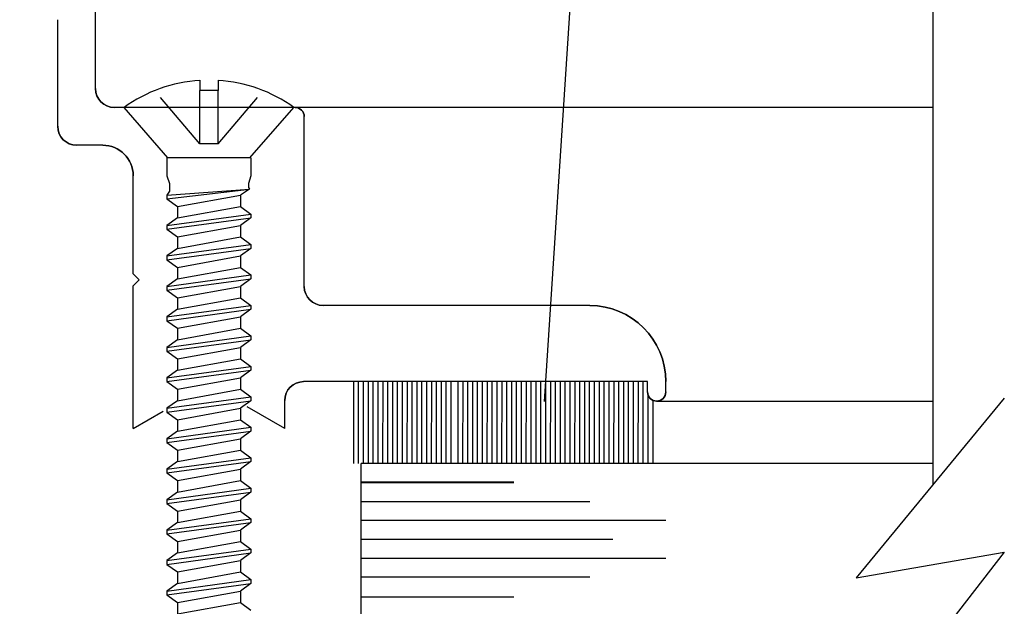
# Model space of a CAD drawing. Units: inches. Extents: x -57 to 71, y -14 to 24.
# Drawn here: x -55 to -53, y 14 to 15 of the extents above; entities that cross this region are included whole.
import ezdxf

# ---------------------------------------------------------------- set-up
doc = ezdxf.new("R2010")
doc.units = ezdxf.units.IN
doc.header["$MEASUREMENT"] = 0
doc.linetypes.add('DASHED', pattern=[0.2, 0.1, -0.1])
doc.layers.add('CK_LEVEL_1', color=7, linetype='Continuous')
doc.styles.get("Standard").update_dxf_attribs({"font": 'arial.ttf'})

# ---------------------------------------------------------------- blocks, each defined once
blk = doc.blocks.new('CKCOLL19186')
at = {"layer": 'CK_LEVEL_1', "color": 6, "linetype": 'Continuous'}
blk.add_line((19.4533, 14.8405), (19.3186, 14.8405), dxfattribs=at)
blk = doc.blocks.new('CKCOLL19185')
at = {"layer": 'CK_LEVEL_1', "color": 6, "linetype": 'Continuous'}
blk.add_line((19.4533, 14.8405), (19.5255, 14.9235), dxfattribs=at)
blk = doc.blocks.new('CKCOLL19184')
at = {"layer": 'CK_LEVEL_1', "color": 6, "linetype": 'Continuous'}
blk.add_line((19.3186, 14.8405), (19.2465, 14.9235), dxfattribs=at)
blk = doc.blocks.new('CKCOLL19183')
at = {"layer": 'CK_LEVEL_1', "color": 6, "linetype": 'Continuous'}
blk.add_line((19.5255, 14.9235), (19.2465, 14.9235), dxfattribs=at)
blk = doc.blocks.new('CKCOLL19182')
at = {"layer": 'CK_LEVEL_1', "color": 6, "linetype": 'Continuous'}
blk.add_line((19.401, 14.9513), (19.371, 14.9513), dxfattribs=at)
blk = doc.blocks.new('CKCOLL19181')
at = {"layer": 'CK_LEVEL_1', "color": 6, "linetype": 'Continuous'}
blk.add_line((19.371, 14.968), (19.371, 14.9513), dxfattribs=at)
blk = doc.blocks.new('CKCOLL19180')
at = {"layer": 'CK_LEVEL_1', "color": 6, "linetype": 'Continuous'}
blk.add_arc((19.386, 14.7297), 0.2387, 54.2426, 86.3975, dxfattribs=at)
blk = doc.blocks.new('CKCOLL19179')
at = {"layer": 'CK_LEVEL_1', "color": 6, "linetype": 'Continuous'}
blk.add_arc((19.386, 14.7297), 0.2387, 93.6025, 125.7574, dxfattribs=at)
blk = doc.blocks.new('CKCOLL19178')
at = {"layer": 'CK_LEVEL_1', "color": 6, "linetype": 'DASHED'}
blk.add_line((19.401, 14.8635), (19.371, 14.8635), dxfattribs=at)
blk = doc.blocks.new('CKCOLL19177')
at = {"layer": 'CK_LEVEL_1', "color": 6, "linetype": 'DASHED'}
blk.add_line((19.401, 14.8635), (19.401, 14.9513), dxfattribs=at)
blk = doc.blocks.new('CKCOLL19176')
at = {"layer": 'CK_LEVEL_1', "color": 6, "linetype": 'DASHED'}
blk.add_line((19.371, 14.8635), (19.371, 14.9513), dxfattribs=at)
blk = doc.blocks.new('CKCOLL19175')
at = {"layer": 'CK_LEVEL_1', "color": 6, "linetype": 'DASHED'}
blk.add_line((19.371, 14.8635), (19.297, 14.9513), dxfattribs=at)
blk = doc.blocks.new('CKCOLL19174')
at = {"layer": 'CK_LEVEL_1', "color": 6, "linetype": 'Continuous'}
blk.add_line((19.317, 14.8405), (19.317, 14.811), dxfattribs=at)
blk = doc.blocks.new('CKCOLL19173')
at = {"layer": 'CK_LEVEL_1', "color": 6, "linetype": 'Continuous'}
blk.add_line((19.455, 14.8405), (19.455, 14.811), dxfattribs=at)
blk = doc.blocks.new('CKCOLL19172')
at = {"layer": 'CK_LEVEL_1', "color": 6, "linetype": 'Continuous'}
blk.add_line((19.317, 14.811), (19.3212, 14.7985), dxfattribs=at)
blk = doc.blocks.new('CKCOLL19171')
at = {"layer": 'CK_LEVEL_1', "color": 6, "linetype": 'Continuous'}
blk.add_line((19.455, 14.811), (19.4507, 14.7985), dxfattribs=at)
blk = doc.blocks.new('CKCOLL19170')
at = {"layer": 'CK_LEVEL_1', "color": 6, "linetype": 'Continuous'}
blk.add_line((19.3212, 14.7985), (19.3212, 14.786), dxfattribs=at)
blk = doc.blocks.new('CKCOLL19169')
at = {"layer": 'CK_LEVEL_1', "color": 6, "linetype": 'Continuous'}
blk.add_line((19.3212, 14.786), (19.317, 14.7797), dxfattribs=at)
blk = doc.blocks.new('CKCOLL19168')
at = {"layer": 'CK_LEVEL_1', "color": 6, "linetype": 'Continuous'}
blk.add_line((19.317, 14.7797), (19.317, 14.7735), dxfattribs=at)
blk = doc.blocks.new('CKCOLL19167')
at = {"layer": 'CK_LEVEL_1', "color": 6, "linetype": 'Continuous'}
blk.add_line((19.317, 14.7735), (19.334, 14.761), dxfattribs=at)
blk = doc.blocks.new('CKCOLL19166')
at = {"layer": 'CK_LEVEL_1', "color": 6, "linetype": 'Continuous'}
blk.add_line((19.4507, 14.7985), (19.4507, 14.7922), dxfattribs=at)
blk = doc.blocks.new('CKCOLL19165')
at = {"layer": 'CK_LEVEL_1', "color": 6, "linetype": 'Continuous'}
blk.add_line((19.4507, 14.7922), (19.4528, 14.7891), dxfattribs=at)
blk = doc.blocks.new('CKCOLL19164')
at = {"layer": 'CK_LEVEL_1', "color": 6, "linetype": 'Continuous'}
blk.add_line((19.4528, 14.7891), (19.438, 14.7797), dxfattribs=at)
blk = doc.blocks.new('CKCOLL19163')
at = {"layer": 'CK_LEVEL_1', "color": 6, "linetype": 'Continuous'}
blk.add_line((19.438, 14.7797), (19.438, 14.761), dxfattribs=at)
blk = doc.blocks.new('CKCOLL19162')
at = {"layer": 'CK_LEVEL_1', "color": 6, "linetype": 'Continuous'}
blk.add_line((19.317, 14.7797), (19.4528, 14.7891), dxfattribs=at)
blk = doc.blocks.new('CKCOLL19161')
at = {"layer": 'CK_LEVEL_1', "color": 6, "linetype": 'Continuous'}
blk.add_line((19.317, 14.7735), (19.4528, 14.7891), dxfattribs=at)
blk = doc.blocks.new('CKCOLL19160')
at = {"layer": 'CK_LEVEL_1', "color": 6, "linetype": 'Continuous'}
blk.add_line((19.334, 14.761), (19.438, 14.7797), dxfattribs=at)
blk = doc.blocks.new('CKCOLL19159')
at = {"layer": 'CK_LEVEL_1', "color": 6, "linetype": 'Continuous'}
blk.add_line((19.334, 14.761), (19.334, 14.7422), dxfattribs=at)
blk = doc.blocks.new('CKCOLL19158')
at = {"layer": 'CK_LEVEL_1', "color": 6, "linetype": 'Continuous'}
blk.add_line((19.438, 14.761), (19.455, 14.7485), dxfattribs=at)
blk = doc.blocks.new('CKCOLL19157')
at = {"layer": 'CK_LEVEL_1', "color": 6, "linetype": 'Continuous'}
blk.add_line((19.334, 14.7422), (19.317, 14.7297), dxfattribs=at)
blk = doc.blocks.new('CKCOLL19156')
at = {"layer": 'CK_LEVEL_1', "color": 6, "linetype": 'Continuous'}
blk.add_line((19.455, 14.7422), (19.438, 14.7297), dxfattribs=at)
blk = doc.blocks.new('CKCOLL19155')
at = {"layer": 'CK_LEVEL_1', "color": 6, "linetype": 'Continuous'}
blk.add_line((19.317, 14.7235), (19.334, 14.711), dxfattribs=at)
blk = doc.blocks.new('CKCOLL19154')
at = {"layer": 'CK_LEVEL_1', "color": 6, "linetype": 'Continuous'}
blk.add_line((19.317, 14.7297), (19.317, 14.7235), dxfattribs=at)
blk = doc.blocks.new('CKCOLL19153')
at = {"layer": 'CK_LEVEL_1', "color": 6, "linetype": 'Continuous'}
blk.add_line((19.455, 14.7485), (19.455, 14.7422), dxfattribs=at)
blk = doc.blocks.new('CKCOLL19152')
at = {"layer": 'CK_LEVEL_1', "color": 6, "linetype": 'Continuous'}
blk.add_line((19.438, 14.7297), (19.438, 14.711), dxfattribs=at)
blk = doc.blocks.new('CKCOLL19151')
at = {"layer": 'CK_LEVEL_1', "color": 6, "linetype": 'Continuous'}
blk.add_line((19.334, 14.7422), (19.438, 14.761), dxfattribs=at)
blk = doc.blocks.new('CKCOLL19150')
at = {"layer": 'CK_LEVEL_1', "color": 6, "linetype": 'Continuous'}
blk.add_line((19.317, 14.7297), (19.455, 14.7485), dxfattribs=at)
blk = doc.blocks.new('CKCOLL19149')
at = {"layer": 'CK_LEVEL_1', "color": 6, "linetype": 'Continuous'}
blk.add_line((19.317, 14.7235), (19.455, 14.7422), dxfattribs=at)
blk = doc.blocks.new('CKCOLL19148')
at = {"layer": 'CK_LEVEL_1', "color": 6, "linetype": 'Continuous'}
blk.add_line((19.334, 14.711), (19.438, 14.7297), dxfattribs=at)
blk = doc.blocks.new('CKCOLL19147')
at = {"layer": 'CK_LEVEL_1', "color": 6, "linetype": 'Continuous'}
blk.add_line((19.334, 14.711), (19.334, 14.6922), dxfattribs=at)
blk = doc.blocks.new('CKCOLL19146')
at = {"layer": 'CK_LEVEL_1', "color": 6, "linetype": 'Continuous'}
blk.add_line((19.438, 14.711), (19.455, 14.6985), dxfattribs=at)
blk = doc.blocks.new('CKCOLL19145')
at = {"layer": 'CK_LEVEL_1', "color": 6, "linetype": 'Continuous'}
blk.add_line((19.334, 14.6922), (19.317, 14.6797), dxfattribs=at)
blk = doc.blocks.new('CKCOLL19144')
at = {"layer": 'CK_LEVEL_1', "color": 6, "linetype": 'Continuous'}
blk.add_line((19.455, 14.6922), (19.438, 14.6797), dxfattribs=at)
blk = doc.blocks.new('CKCOLL19143')
at = {"layer": 'CK_LEVEL_1', "color": 6, "linetype": 'Continuous'}
blk.add_line((19.317, 14.6735), (19.334, 14.661), dxfattribs=at)
blk = doc.blocks.new('CKCOLL19142')
at = {"layer": 'CK_LEVEL_1', "color": 6, "linetype": 'Continuous'}
blk.add_line((19.317, 14.6797), (19.317, 14.6735), dxfattribs=at)
blk = doc.blocks.new('CKCOLL19141')
at = {"layer": 'CK_LEVEL_1', "color": 6, "linetype": 'Continuous'}
blk.add_line((19.455, 14.6985), (19.455, 14.6922), dxfattribs=at)
blk = doc.blocks.new('CKCOLL19140')
at = {"layer": 'CK_LEVEL_1', "color": 6, "linetype": 'Continuous'}
blk.add_line((19.438, 14.6797), (19.438, 14.661), dxfattribs=at)
blk = doc.blocks.new('CKCOLL19139')
at = {"layer": 'CK_LEVEL_1', "color": 6, "linetype": 'Continuous'}
blk.add_line((19.334, 14.6922), (19.438, 14.711), dxfattribs=at)
blk = doc.blocks.new('CKCOLL19138')
at = {"layer": 'CK_LEVEL_1', "color": 6, "linetype": 'Continuous'}
blk.add_line((19.317, 14.6797), (19.455, 14.6985), dxfattribs=at)
blk = doc.blocks.new('CKCOLL19137')
at = {"layer": 'CK_LEVEL_1', "color": 6, "linetype": 'Continuous'}
blk.add_line((19.317, 14.6735), (19.455, 14.6922), dxfattribs=at)
blk = doc.blocks.new('CKCOLL19136')
at = {"layer": 'CK_LEVEL_1', "color": 6, "linetype": 'Continuous'}
blk.add_line((19.334, 14.661), (19.438, 14.6797), dxfattribs=at)
blk = doc.blocks.new('CKCOLL19135')
at = {"layer": 'CK_LEVEL_1', "color": 6, "linetype": 'Continuous'}
blk.add_line((19.334, 14.661), (19.334, 14.6422), dxfattribs=at)
blk = doc.blocks.new('CKCOLL19134')
at = {"layer": 'CK_LEVEL_1', "color": 6, "linetype": 'Continuous'}
blk.add_line((19.438, 14.661), (19.455, 14.6485), dxfattribs=at)
blk = doc.blocks.new('CKCOLL19133')
at = {"layer": 'CK_LEVEL_1', "color": 6, "linetype": 'Continuous'}
blk.add_line((19.334, 14.6422), (19.317, 14.6297), dxfattribs=at)
blk = doc.blocks.new('CKCOLL19132')
at = {"layer": 'CK_LEVEL_1', "color": 6, "linetype": 'Continuous'}
blk.add_line((19.455, 14.6422), (19.438, 14.6297), dxfattribs=at)
blk = doc.blocks.new('CKCOLL19131')
at = {"layer": 'CK_LEVEL_1', "color": 6, "linetype": 'Continuous'}
blk.add_line((19.317, 14.6235), (19.334, 14.611), dxfattribs=at)
blk = doc.blocks.new('CKCOLL19130')
at = {"layer": 'CK_LEVEL_1', "color": 6, "linetype": 'Continuous'}
blk.add_line((19.317, 14.6297), (19.317, 14.6235), dxfattribs=at)
blk = doc.blocks.new('CKCOLL19129')
at = {"layer": 'CK_LEVEL_1', "color": 6, "linetype": 'Continuous'}
blk.add_line((19.455, 14.6485), (19.455, 14.6422), dxfattribs=at)
blk = doc.blocks.new('CKCOLL19128')
at = {"layer": 'CK_LEVEL_1', "color": 6, "linetype": 'Continuous'}
blk.add_line((19.438, 14.6297), (19.438, 14.611), dxfattribs=at)
blk = doc.blocks.new('CKCOLL19127')
at = {"layer": 'CK_LEVEL_1', "color": 6, "linetype": 'Continuous'}
blk.add_line((19.334, 14.6422), (19.438, 14.661), dxfattribs=at)
blk = doc.blocks.new('CKCOLL19126')
at = {"layer": 'CK_LEVEL_1', "color": 6, "linetype": 'Continuous'}
blk.add_line((19.317, 14.6297), (19.455, 14.6485), dxfattribs=at)
blk = doc.blocks.new('CKCOLL19125')
at = {"layer": 'CK_LEVEL_1', "color": 6, "linetype": 'Continuous'}
blk.add_line((19.317, 14.6235), (19.455, 14.6422), dxfattribs=at)
blk = doc.blocks.new('CKCOLL19124')
at = {"layer": 'CK_LEVEL_1', "color": 6, "linetype": 'Continuous'}
blk.add_line((19.334, 14.611), (19.438, 14.6297), dxfattribs=at)
blk = doc.blocks.new('CKCOLL19123')
at = {"layer": 'CK_LEVEL_1', "color": 6, "linetype": 'Continuous'}
blk.add_line((19.334, 14.611), (19.334, 14.5922), dxfattribs=at)
blk = doc.blocks.new('CKCOLL19122')
at = {"layer": 'CK_LEVEL_1', "color": 6, "linetype": 'Continuous'}
blk.add_line((19.438, 14.611), (19.455, 14.5985), dxfattribs=at)
blk = doc.blocks.new('CKCOLL19121')
at = {"layer": 'CK_LEVEL_1', "color": 6, "linetype": 'Continuous'}
blk.add_line((19.334, 14.5922), (19.317, 14.5797), dxfattribs=at)
blk = doc.blocks.new('CKCOLL19120')
at = {"layer": 'CK_LEVEL_1', "color": 6, "linetype": 'Continuous'}
blk.add_line((19.455, 14.5922), (19.438, 14.5797), dxfattribs=at)
blk = doc.blocks.new('CKCOLL19119')
at = {"layer": 'CK_LEVEL_1', "color": 6, "linetype": 'Continuous'}
blk.add_line((19.317, 14.5735), (19.334, 14.561), dxfattribs=at)
blk = doc.blocks.new('CKCOLL19118')
at = {"layer": 'CK_LEVEL_1', "color": 6, "linetype": 'Continuous'}
blk.add_line((19.317, 14.5797), (19.317, 14.5735), dxfattribs=at)
blk = doc.blocks.new('CKCOLL19117')
at = {"layer": 'CK_LEVEL_1', "color": 6, "linetype": 'Continuous'}
blk.add_line((19.455, 14.5985), (19.455, 14.5922), dxfattribs=at)
blk = doc.blocks.new('CKCOLL19116')
at = {"layer": 'CK_LEVEL_1', "color": 6, "linetype": 'Continuous'}
blk.add_line((19.438, 14.5797), (19.438, 14.561), dxfattribs=at)
blk = doc.blocks.new('CKCOLL19115')
at = {"layer": 'CK_LEVEL_1', "color": 6, "linetype": 'Continuous'}
blk.add_line((19.334, 14.5922), (19.438, 14.611), dxfattribs=at)
blk = doc.blocks.new('CKCOLL19114')
at = {"layer": 'CK_LEVEL_1', "color": 6, "linetype": 'Continuous'}
blk.add_line((19.317, 14.5797), (19.455, 14.5985), dxfattribs=at)
blk = doc.blocks.new('CKCOLL19113')
at = {"layer": 'CK_LEVEL_1', "color": 6, "linetype": 'Continuous'}
blk.add_line((19.317, 14.5735), (19.455, 14.5922), dxfattribs=at)
blk = doc.blocks.new('CKCOLL19112')
at = {"layer": 'CK_LEVEL_1', "color": 6, "linetype": 'Continuous'}
blk.add_line((19.334, 14.561), (19.438, 14.5797), dxfattribs=at)
blk = doc.blocks.new('CKCOLL19111')
at = {"layer": 'CK_LEVEL_1', "color": 6, "linetype": 'Continuous'}
blk.add_line((19.334, 14.561), (19.334, 14.5422), dxfattribs=at)
blk = doc.blocks.new('CKCOLL19110')
at = {"layer": 'CK_LEVEL_1', "color": 6, "linetype": 'Continuous'}
blk.add_line((19.438, 14.561), (19.455, 14.5485), dxfattribs=at)
blk = doc.blocks.new('CKCOLL19109')
at = {"layer": 'CK_LEVEL_1', "color": 6, "linetype": 'Continuous'}
blk.add_line((19.334, 14.5422), (19.317, 14.5297), dxfattribs=at)
blk = doc.blocks.new('CKCOLL19108')
at = {"layer": 'CK_LEVEL_1', "color": 6, "linetype": 'Continuous'}
blk.add_line((19.455, 14.5422), (19.438, 14.5297), dxfattribs=at)
blk = doc.blocks.new('CKCOLL19107')
at = {"layer": 'CK_LEVEL_1', "color": 6, "linetype": 'Continuous'}
blk.add_line((19.317, 14.5235), (19.334, 14.511), dxfattribs=at)
blk = doc.blocks.new('CKCOLL19106')
at = {"layer": 'CK_LEVEL_1', "color": 6, "linetype": 'Continuous'}
blk.add_line((19.317, 14.5297), (19.317, 14.5235), dxfattribs=at)
blk = doc.blocks.new('CKCOLL19105')
at = {"layer": 'CK_LEVEL_1', "color": 6, "linetype": 'Continuous'}
blk.add_line((19.455, 14.5485), (19.455, 14.5422), dxfattribs=at)
blk = doc.blocks.new('CKCOLL19104')
at = {"layer": 'CK_LEVEL_1', "color": 6, "linetype": 'Continuous'}
blk.add_line((19.438, 14.5297), (19.438, 14.511), dxfattribs=at)
blk = doc.blocks.new('CKCOLL19103')
at = {"layer": 'CK_LEVEL_1', "color": 6, "linetype": 'Continuous'}
blk.add_line((19.334, 14.5422), (19.438, 14.561), dxfattribs=at)
blk = doc.blocks.new('CKCOLL19102')
at = {"layer": 'CK_LEVEL_1', "color": 6, "linetype": 'Continuous'}
blk.add_line((19.317, 14.5297), (19.455, 14.5485), dxfattribs=at)
blk = doc.blocks.new('CKCOLL19101')
at = {"layer": 'CK_LEVEL_1', "color": 6, "linetype": 'Continuous'}
blk.add_line((19.317, 14.5235), (19.455, 14.5422), dxfattribs=at)
blk = doc.blocks.new('CKCOLL19100')
at = {"layer": 'CK_LEVEL_1', "color": 6, "linetype": 'Continuous'}
blk.add_line((19.334, 14.511), (19.438, 14.5297), dxfattribs=at)
blk = doc.blocks.new('CKCOLL19099')
at = {"layer": 'CK_LEVEL_1', "color": 6, "linetype": 'Continuous'}
blk.add_line((19.334, 14.511), (19.334, 14.4922), dxfattribs=at)
blk = doc.blocks.new('CKCOLL19098')
at = {"layer": 'CK_LEVEL_1', "color": 6, "linetype": 'Continuous'}
blk.add_line((19.438, 14.511), (19.455, 14.4985), dxfattribs=at)
blk = doc.blocks.new('CKCOLL19097')
at = {"layer": 'CK_LEVEL_1', "color": 6, "linetype": 'Continuous'}
blk.add_line((19.334, 14.4922), (19.317, 14.4797), dxfattribs=at)
blk = doc.blocks.new('CKCOLL19096')
at = {"layer": 'CK_LEVEL_1', "color": 6, "linetype": 'Continuous'}
blk.add_line((19.455, 14.4922), (19.438, 14.4797), dxfattribs=at)
blk = doc.blocks.new('CKCOLL19095')
at = {"layer": 'CK_LEVEL_1', "color": 6, "linetype": 'Continuous'}
blk.add_line((19.317, 14.4735), (19.334, 14.461), dxfattribs=at)
blk = doc.blocks.new('CKCOLL19094')
at = {"layer": 'CK_LEVEL_1', "color": 6, "linetype": 'Continuous'}
blk.add_line((19.317, 14.4797), (19.317, 14.4735), dxfattribs=at)
blk = doc.blocks.new('CKCOLL19093')
at = {"layer": 'CK_LEVEL_1', "color": 6, "linetype": 'Continuous'}
blk.add_line((19.455, 14.4985), (19.455, 14.4922), dxfattribs=at)
blk = doc.blocks.new('CKCOLL19092')
at = {"layer": 'CK_LEVEL_1', "color": 6, "linetype": 'Continuous'}
blk.add_line((19.438, 14.4797), (19.438, 14.461), dxfattribs=at)
blk = doc.blocks.new('CKCOLL19091')
at = {"layer": 'CK_LEVEL_1', "color": 6, "linetype": 'Continuous'}
blk.add_line((19.334, 14.4922), (19.438, 14.511), dxfattribs=at)
blk = doc.blocks.new('CKCOLL19090')
at = {"layer": 'CK_LEVEL_1', "color": 6, "linetype": 'Continuous'}
blk.add_line((19.317, 14.4797), (19.455, 14.4985), dxfattribs=at)
blk = doc.blocks.new('CKCOLL19089')
at = {"layer": 'CK_LEVEL_1', "color": 6, "linetype": 'Continuous'}
blk.add_line((19.317, 14.4735), (19.455, 14.4922), dxfattribs=at)
blk = doc.blocks.new('CKCOLL19088')
at = {"layer": 'CK_LEVEL_1', "color": 6, "linetype": 'Continuous'}
blk.add_line((19.334, 14.461), (19.438, 14.4797), dxfattribs=at)
blk = doc.blocks.new('CKCOLL19087')
at = {"layer": 'CK_LEVEL_1', "color": 6, "linetype": 'Continuous'}
blk.add_line((19.334, 14.461), (19.334, 14.4422), dxfattribs=at)
blk = doc.blocks.new('CKCOLL19086')
at = {"layer": 'CK_LEVEL_1', "color": 6, "linetype": 'Continuous'}
blk.add_line((19.438, 14.461), (19.455, 14.4485), dxfattribs=at)
blk = doc.blocks.new('CKCOLL19085')
at = {"layer": 'CK_LEVEL_1', "color": 6, "linetype": 'Continuous'}
blk.add_line((19.334, 14.4422), (19.317, 14.4297), dxfattribs=at)
blk = doc.blocks.new('CKCOLL19084')
at = {"layer": 'CK_LEVEL_1', "color": 6, "linetype": 'Continuous'}
blk.add_line((19.455, 14.4422), (19.438, 14.4297), dxfattribs=at)
blk = doc.blocks.new('CKCOLL19083')
at = {"layer": 'CK_LEVEL_1', "color": 6, "linetype": 'Continuous'}
blk.add_line((19.317, 14.4235), (19.334, 14.411), dxfattribs=at)
blk = doc.blocks.new('CKCOLL19082')
at = {"layer": 'CK_LEVEL_1', "color": 6, "linetype": 'Continuous'}
blk.add_line((19.317, 14.4297), (19.317, 14.4235), dxfattribs=at)
blk = doc.blocks.new('CKCOLL19081')
at = {"layer": 'CK_LEVEL_1', "color": 6, "linetype": 'Continuous'}
blk.add_line((19.455, 14.4485), (19.455, 14.4422), dxfattribs=at)
blk = doc.blocks.new('CKCOLL19080')
at = {"layer": 'CK_LEVEL_1', "color": 6, "linetype": 'Continuous'}
blk.add_line((19.438, 14.4297), (19.438, 14.411), dxfattribs=at)
blk = doc.blocks.new('CKCOLL19079')
at = {"layer": 'CK_LEVEL_1', "color": 6, "linetype": 'Continuous'}
blk.add_line((19.334, 14.4422), (19.438, 14.461), dxfattribs=at)
blk = doc.blocks.new('CKCOLL19078')
at = {"layer": 'CK_LEVEL_1', "color": 6, "linetype": 'Continuous'}
blk.add_line((19.317, 14.4297), (19.455, 14.4485), dxfattribs=at)
blk = doc.blocks.new('CKCOLL19077')
at = {"layer": 'CK_LEVEL_1', "color": 6, "linetype": 'Continuous'}
blk.add_line((19.317, 14.4235), (19.455, 14.4422), dxfattribs=at)
blk = doc.blocks.new('CKCOLL19076')
at = {"layer": 'CK_LEVEL_1', "color": 6, "linetype": 'Continuous'}
blk.add_line((19.334, 14.411), (19.438, 14.4297), dxfattribs=at)
blk = doc.blocks.new('CKCOLL19075')
at = {"layer": 'CK_LEVEL_1', "color": 6, "linetype": 'Continuous'}
blk.add_line((19.334, 14.411), (19.334, 14.3922), dxfattribs=at)
blk = doc.blocks.new('CKCOLL19074')
at = {"layer": 'CK_LEVEL_1', "color": 6, "linetype": 'Continuous'}
blk.add_line((19.438, 14.411), (19.455, 14.3985), dxfattribs=at)
blk = doc.blocks.new('CKCOLL19073')
at = {"layer": 'CK_LEVEL_1', "color": 6, "linetype": 'Continuous'}
blk.add_line((19.334, 14.3922), (19.317, 14.3797), dxfattribs=at)
blk = doc.blocks.new('CKCOLL19072')
at = {"layer": 'CK_LEVEL_1', "color": 6, "linetype": 'Continuous'}
blk.add_line((19.455, 14.3922), (19.438, 14.3797), dxfattribs=at)
blk = doc.blocks.new('CKCOLL19071')
at = {"layer": 'CK_LEVEL_1', "color": 6, "linetype": 'Continuous'}
blk.add_line((19.317, 14.3735), (19.334, 14.361), dxfattribs=at)
blk = doc.blocks.new('CKCOLL19070')
at = {"layer": 'CK_LEVEL_1', "color": 6, "linetype": 'Continuous'}
blk.add_line((19.317, 14.3797), (19.317, 14.3735), dxfattribs=at)
blk = doc.blocks.new('CKCOLL19069')
at = {"layer": 'CK_LEVEL_1', "color": 6, "linetype": 'Continuous'}
blk.add_line((19.455, 14.3985), (19.455, 14.3922), dxfattribs=at)
blk = doc.blocks.new('CKCOLL19068')
at = {"layer": 'CK_LEVEL_1', "color": 6, "linetype": 'Continuous'}
blk.add_line((19.438, 14.3797), (19.438, 14.361), dxfattribs=at)
blk = doc.blocks.new('CKCOLL19067')
at = {"layer": 'CK_LEVEL_1', "color": 6, "linetype": 'Continuous'}
blk.add_line((19.334, 14.3922), (19.438, 14.411), dxfattribs=at)
blk = doc.blocks.new('CKCOLL19066')
at = {"layer": 'CK_LEVEL_1', "color": 6, "linetype": 'Continuous'}
blk.add_line((19.317, 14.3797), (19.455, 14.3985), dxfattribs=at)
blk = doc.blocks.new('CKCOLL19065')
at = {"layer": 'CK_LEVEL_1', "color": 6, "linetype": 'Continuous'}
blk.add_line((19.317, 14.3735), (19.455, 14.3922), dxfattribs=at)
blk = doc.blocks.new('CKCOLL19064')
at = {"layer": 'CK_LEVEL_1', "color": 6, "linetype": 'Continuous'}
blk.add_line((19.334, 14.361), (19.438, 14.3797), dxfattribs=at)
blk = doc.blocks.new('CKCOLL19063')
at = {"layer": 'CK_LEVEL_1', "color": 6, "linetype": 'Continuous'}
blk.add_line((19.334, 14.361), (19.334, 14.3422), dxfattribs=at)
blk = doc.blocks.new('CKCOLL19062')
at = {"layer": 'CK_LEVEL_1', "color": 6, "linetype": 'Continuous'}
blk.add_line((19.438, 14.361), (19.455, 14.3485), dxfattribs=at)
blk = doc.blocks.new('CKCOLL19061')
at = {"layer": 'CK_LEVEL_1', "color": 6, "linetype": 'Continuous'}
blk.add_line((19.334, 14.3422), (19.317, 14.3297), dxfattribs=at)
blk = doc.blocks.new('CKCOLL19060')
at = {"layer": 'CK_LEVEL_1', "color": 6, "linetype": 'Continuous'}
blk.add_line((19.455, 14.3422), (19.438, 14.3297), dxfattribs=at)
blk = doc.blocks.new('CKCOLL19059')
at = {"layer": 'CK_LEVEL_1', "color": 6, "linetype": 'Continuous'}
blk.add_line((19.317, 14.3235), (19.334, 14.311), dxfattribs=at)
blk = doc.blocks.new('CKCOLL19058')
at = {"layer": 'CK_LEVEL_1', "color": 6, "linetype": 'Continuous'}
blk.add_line((19.317, 14.3297), (19.317, 14.3235), dxfattribs=at)
blk = doc.blocks.new('CKCOLL19057')
at = {"layer": 'CK_LEVEL_1', "color": 6, "linetype": 'Continuous'}
blk.add_line((19.455, 14.3485), (19.455, 14.3422), dxfattribs=at)
blk = doc.blocks.new('CKCOLL19056')
at = {"layer": 'CK_LEVEL_1', "color": 6, "linetype": 'Continuous'}
blk.add_line((19.438, 14.3297), (19.438, 14.311), dxfattribs=at)
blk = doc.blocks.new('CKCOLL19055')
at = {"layer": 'CK_LEVEL_1', "color": 6, "linetype": 'Continuous'}
blk.add_line((19.334, 14.3422), (19.438, 14.361), dxfattribs=at)
blk = doc.blocks.new('CKCOLL19054')
at = {"layer": 'CK_LEVEL_1', "color": 6, "linetype": 'Continuous'}
blk.add_line((19.317, 14.3297), (19.455, 14.3485), dxfattribs=at)
blk = doc.blocks.new('CKCOLL19053')
at = {"layer": 'CK_LEVEL_1', "color": 6, "linetype": 'Continuous'}
blk.add_line((19.317, 14.3235), (19.455, 14.3422), dxfattribs=at)
blk = doc.blocks.new('CKCOLL19052')
at = {"layer": 'CK_LEVEL_1', "color": 6, "linetype": 'Continuous'}
blk.add_line((19.334, 14.311), (19.438, 14.3297), dxfattribs=at)
blk = doc.blocks.new('CKCOLL19051')
at = {"layer": 'CK_LEVEL_1', "color": 6, "linetype": 'Continuous'}
blk.add_line((19.334, 14.311), (19.334, 14.2922), dxfattribs=at)
blk = doc.blocks.new('CKCOLL19050')
at = {"layer": 'CK_LEVEL_1', "color": 6, "linetype": 'Continuous'}
blk.add_line((19.438, 14.311), (19.455, 14.2985), dxfattribs=at)
blk = doc.blocks.new('CKCOLL19049')
at = {"layer": 'CK_LEVEL_1', "color": 6, "linetype": 'Continuous'}
blk.add_line((19.334, 14.2922), (19.317, 14.2797), dxfattribs=at)
blk = doc.blocks.new('CKCOLL19048')
at = {"layer": 'CK_LEVEL_1', "color": 6, "linetype": 'Continuous'}
blk.add_line((19.455, 14.2922), (19.438, 14.2797), dxfattribs=at)
blk = doc.blocks.new('CKCOLL19047')
at = {"layer": 'CK_LEVEL_1', "color": 6, "linetype": 'Continuous'}
blk.add_line((19.317, 14.2735), (19.334, 14.261), dxfattribs=at)
blk = doc.blocks.new('CKCOLL19046')
at = {"layer": 'CK_LEVEL_1', "color": 6, "linetype": 'Continuous'}
blk.add_line((19.317, 14.2797), (19.317, 14.2735), dxfattribs=at)
blk = doc.blocks.new('CKCOLL19045')
at = {"layer": 'CK_LEVEL_1', "color": 6, "linetype": 'Continuous'}
blk.add_line((19.455, 14.2985), (19.455, 14.2922), dxfattribs=at)
blk = doc.blocks.new('CKCOLL19044')
at = {"layer": 'CK_LEVEL_1', "color": 6, "linetype": 'Continuous'}
blk.add_line((19.438, 14.2797), (19.438, 14.261), dxfattribs=at)
blk = doc.blocks.new('CKCOLL19043')
at = {"layer": 'CK_LEVEL_1', "color": 6, "linetype": 'Continuous'}
blk.add_line((19.334, 14.2922), (19.438, 14.311), dxfattribs=at)
blk = doc.blocks.new('CKCOLL19042')
at = {"layer": 'CK_LEVEL_1', "color": 6, "linetype": 'Continuous'}
blk.add_line((19.317, 14.2797), (19.455, 14.2985), dxfattribs=at)
blk = doc.blocks.new('CKCOLL19041')
at = {"layer": 'CK_LEVEL_1', "color": 6, "linetype": 'Continuous'}
blk.add_line((19.317, 14.2735), (19.455, 14.2922), dxfattribs=at)
blk = doc.blocks.new('CKCOLL19040')
at = {"layer": 'CK_LEVEL_1', "color": 6, "linetype": 'Continuous'}
blk.add_line((19.334, 14.261), (19.438, 14.2797), dxfattribs=at)
blk = doc.blocks.new('CKCOLL19039')
at = {"layer": 'CK_LEVEL_1', "color": 6, "linetype": 'Continuous'}
blk.add_line((19.334, 14.261), (19.334, 14.2422), dxfattribs=at)
blk = doc.blocks.new('CKCOLL19038')
at = {"layer": 'CK_LEVEL_1', "color": 6, "linetype": 'Continuous'}
blk.add_line((19.438, 14.261), (19.455, 14.2485), dxfattribs=at)
blk = doc.blocks.new('CKCOLL19037')
at = {"layer": 'CK_LEVEL_1', "color": 6, "linetype": 'Continuous'}
blk.add_line((19.334, 14.2422), (19.317, 14.2297), dxfattribs=at)
blk = doc.blocks.new('CKCOLL19036')
at = {"layer": 'CK_LEVEL_1', "color": 6, "linetype": 'Continuous'}
blk.add_line((19.455, 14.2422), (19.438, 14.2297), dxfattribs=at)
blk = doc.blocks.new('CKCOLL19035')
at = {"layer": 'CK_LEVEL_1', "color": 6, "linetype": 'Continuous'}
blk.add_line((19.317, 14.2235), (19.334, 14.211), dxfattribs=at)
blk = doc.blocks.new('CKCOLL19034')
at = {"layer": 'CK_LEVEL_1', "color": 6, "linetype": 'Continuous'}
blk.add_line((19.317, 14.2297), (19.317, 14.2235), dxfattribs=at)
blk = doc.blocks.new('CKCOLL19033')
at = {"layer": 'CK_LEVEL_1', "color": 6, "linetype": 'Continuous'}
blk.add_line((19.455, 14.2485), (19.455, 14.2422), dxfattribs=at)
blk = doc.blocks.new('CKCOLL19032')
at = {"layer": 'CK_LEVEL_1', "color": 6, "linetype": 'Continuous'}
blk.add_line((19.438, 14.2297), (19.438, 14.211), dxfattribs=at)
blk = doc.blocks.new('CKCOLL19031')
at = {"layer": 'CK_LEVEL_1', "color": 6, "linetype": 'Continuous'}
blk.add_line((19.334, 14.2422), (19.438, 14.261), dxfattribs=at)
blk = doc.blocks.new('CKCOLL19030')
at = {"layer": 'CK_LEVEL_1', "color": 6, "linetype": 'Continuous'}
blk.add_line((19.317, 14.2297), (19.455, 14.2485), dxfattribs=at)
blk = doc.blocks.new('CKCOLL19029')
at = {"layer": 'CK_LEVEL_1', "color": 6, "linetype": 'Continuous'}
blk.add_line((19.317, 14.2235), (19.455, 14.2422), dxfattribs=at)
blk = doc.blocks.new('CKCOLL19028')
at = {"layer": 'CK_LEVEL_1', "color": 6, "linetype": 'Continuous'}
blk.add_line((19.334, 14.211), (19.438, 14.2297), dxfattribs=at)
blk = doc.blocks.new('CKCOLL19027')
at = {"layer": 'CK_LEVEL_1', "color": 6, "linetype": 'Continuous'}
blk.add_line((19.334, 14.211), (19.334, 14.1922), dxfattribs=at)
blk = doc.blocks.new('CKCOLL19026')
at = {"layer": 'CK_LEVEL_1', "color": 6, "linetype": 'Continuous'}
blk.add_line((19.438, 14.211), (19.455, 14.1985), dxfattribs=at)
blk = doc.blocks.new('CKCOLL19025')
at = {"layer": 'CK_LEVEL_1', "color": 6, "linetype": 'Continuous'}
blk.add_line((19.334, 14.1922), (19.317, 14.1797), dxfattribs=at)
blk = doc.blocks.new('CKCOLL19024')
at = {"layer": 'CK_LEVEL_1', "color": 6, "linetype": 'Continuous'}
blk.add_line((19.455, 14.1922), (19.438, 14.1797), dxfattribs=at)
blk = doc.blocks.new('CKCOLL19023')
at = {"layer": 'CK_LEVEL_1', "color": 6, "linetype": 'Continuous'}
blk.add_line((19.317, 14.1735), (19.334, 14.161), dxfattribs=at)
blk = doc.blocks.new('CKCOLL19022')
at = {"layer": 'CK_LEVEL_1', "color": 6, "linetype": 'Continuous'}
blk.add_line((19.317, 14.1797), (19.317, 14.1735), dxfattribs=at)
blk = doc.blocks.new('CKCOLL19021')
at = {"layer": 'CK_LEVEL_1', "color": 6, "linetype": 'Continuous'}
blk.add_line((19.455, 14.1985), (19.455, 14.1922), dxfattribs=at)
blk = doc.blocks.new('CKCOLL19020')
at = {"layer": 'CK_LEVEL_1', "color": 6, "linetype": 'Continuous'}
blk.add_line((19.438, 14.1797), (19.438, 14.161), dxfattribs=at)
blk = doc.blocks.new('CKCOLL19019')
at = {"layer": 'CK_LEVEL_1', "color": 6, "linetype": 'Continuous'}
blk.add_line((19.334, 14.1922), (19.438, 14.211), dxfattribs=at)
blk = doc.blocks.new('CKCOLL19018')
at = {"layer": 'CK_LEVEL_1', "color": 6, "linetype": 'Continuous'}
blk.add_line((19.317, 14.1797), (19.455, 14.1985), dxfattribs=at)
blk = doc.blocks.new('CKCOLL19017')
at = {"layer": 'CK_LEVEL_1', "color": 6, "linetype": 'Continuous'}
blk.add_line((19.317, 14.1735), (19.455, 14.1922), dxfattribs=at)
blk = doc.blocks.new('CKCOLL19016')
at = {"layer": 'CK_LEVEL_1', "color": 6, "linetype": 'Continuous'}
blk.add_line((19.334, 14.161), (19.438, 14.1797), dxfattribs=at)
blk = doc.blocks.new('CKCOLL19015')
at = {"layer": 'CK_LEVEL_1', "color": 6, "linetype": 'Continuous'}
blk.add_line((19.334, 14.161), (19.334, 14.1422), dxfattribs=at)
blk = doc.blocks.new('CKCOLL19014')
at = {"layer": 'CK_LEVEL_1', "color": 6, "linetype": 'Continuous'}
blk.add_line((19.438, 14.161), (19.455, 14.1485), dxfattribs=at)
blk = doc.blocks.new('CKCOLL19013')
at = {"layer": 'CK_LEVEL_1', "color": 6, "linetype": 'Continuous'}
blk.add_line((19.334, 14.1422), (19.317, 14.1297), dxfattribs=at)
blk = doc.blocks.new('CKCOLL19012')
at = {"layer": 'CK_LEVEL_1', "color": 6, "linetype": 'Continuous'}
blk.add_line((19.455, 14.1422), (19.438, 14.1297), dxfattribs=at)
blk = doc.blocks.new('CKCOLL19011')
at = {"layer": 'CK_LEVEL_1', "color": 6, "linetype": 'Continuous'}
blk.add_line((19.317, 14.1235), (19.334, 14.111), dxfattribs=at)
blk = doc.blocks.new('CKCOLL19010')
at = {"layer": 'CK_LEVEL_1', "color": 6, "linetype": 'Continuous'}
blk.add_line((19.317, 14.1297), (19.317, 14.1235), dxfattribs=at)
blk = doc.blocks.new('CKCOLL19009')
at = {"layer": 'CK_LEVEL_1', "color": 6, "linetype": 'Continuous'}
blk.add_line((19.455, 14.1485), (19.455, 14.1422), dxfattribs=at)
blk = doc.blocks.new('CKCOLL19008')
at = {"layer": 'CK_LEVEL_1', "color": 6, "linetype": 'Continuous'}
blk.add_line((19.438, 14.1297), (19.438, 14.111), dxfattribs=at)
blk = doc.blocks.new('CKCOLL19007')
at = {"layer": 'CK_LEVEL_1', "color": 6, "linetype": 'Continuous'}
blk.add_line((19.334, 14.1422), (19.438, 14.161), dxfattribs=at)
blk = doc.blocks.new('CKCOLL19006')
at = {"layer": 'CK_LEVEL_1', "color": 6, "linetype": 'Continuous'}
blk.add_line((19.317, 14.1297), (19.455, 14.1485), dxfattribs=at)
blk = doc.blocks.new('CKCOLL19005')
at = {"layer": 'CK_LEVEL_1', "color": 6, "linetype": 'Continuous'}
blk.add_line((19.317, 14.1235), (19.455, 14.1422), dxfattribs=at)
blk = doc.blocks.new('CKCOLL19004')
at = {"layer": 'CK_LEVEL_1', "color": 6, "linetype": 'Continuous'}
blk.add_line((19.334, 14.111), (19.438, 14.1297), dxfattribs=at)
blk = doc.blocks.new('CKCOLL19003')
at = {"layer": 'CK_LEVEL_1', "color": 6, "linetype": 'Continuous'}
blk.add_line((19.334, 14.111), (19.334, 14.0922), dxfattribs=at)
blk = doc.blocks.new('CKCOLL19002')
at = {"layer": 'CK_LEVEL_1', "color": 6, "linetype": 'Continuous'}
blk.add_line((19.438, 14.111), (19.455, 14.0985), dxfattribs=at)
blk = doc.blocks.new('CKCOLL18995')
at = {"layer": 'CK_LEVEL_1', "color": 6, "linetype": 'Continuous'}
blk.add_line((19.334, 14.0922), (19.438, 14.111), dxfattribs=at)
blk = doc.blocks.new('CKCOLL18878')
at = {"layer": 'CK_LEVEL_1', "color": 6, "linetype": 'Continuous'}
blk.add_line((19.401, 14.968), (19.401, 14.9513), dxfattribs=at)
blk = doc.blocks.new('CKCOLL18877')
at = {"layer": 'CK_LEVEL_1', "color": 6, "linetype": 'DASHED'}
blk.add_line((19.401, 14.8635), (19.475, 14.9513), dxfattribs=at)
blk = doc.blocks.new('GENDIM3727')
at = {"layer": 'CK_LEVEL_1', "color": 5, "linetype": 'Continuous'}
for p, q in [((19.8045, 16.2523), (20.0545, 16.2523)), ((20.0545, 16.2523), (19.9368, 14.4407))]:
    blk.add_line(p, q, dxfattribs=at)
blk.add_solid([(19.9368, 14.4407), (19.9262, 14.5666), (19.9636, 14.5642), (19.9368, 14.4407)], dxfattribs=at)
at = {"layer": 'CK_LEVEL_1', "color": 5, "linetype": 'Continuous', "width": 0.75}
for s, p in [('SPONGE PVC', (18.617, 16.1898)), ('GLAZING TAPE', (18.617, 15.9898))]:
    blk.add_text(s, height=0.125, dxfattribs=at).set_placement(p)

msp = doc.modelspace()

# ---------------------------------------------------------------- linework, layer by layer
at = {"layer": 'CK_LEVEL_1', "color": 4, "linetype": 'Continuous'}
for p, q in [((-53.22198, 14.24026), (-53.22198, 15.26623)), ((-53.10483, 14.38233), (-53.34809, 14.08733)), ((-53.34809, 14.08733), (-53.10483, 14.12947)), ((-53.10483, 14.12947), (-53.31768, 13.85553))]:
    msp.add_line(p, q, dxfattribs=at)
at = {"layer": 'CK_LEVEL_1', "color": 3, "linetype": 'Continuous'}
for p, q in [((-54.59798, 14.89023), (-54.59798, 15.15823)), ((-54.65998, 14.82823), (-54.65998, 15.00323)), ((-54.54046, 14.85923), (-54.56698, 14.85923)), ((-53.22198, 14.85923), (-54.38675, 14.85923)), ((-54.26998, 14.85923), (-54.2825, 14.85923)), ((-54.25498, 14.56523), (-54.25498, 14.84423)), ((-54.58598, 14.79723), (-54.62898, 14.79723)), ((-54.53598, 14.58623), (-54.53598, 14.74723)), ((-54.53598, 14.58623), (-54.52598, 14.57623)), ((-54.53598, 14.56623), (-54.52598, 14.57623)), ((-54.53598, 14.33223), (-54.53598, 14.56623)), ((-53.78598, 14.53423), (-54.22398, 14.53423)), ((-53.69098, 14.40923), (-54.25598, 14.40923)), ((-53.69098, 14.39223), (-53.69098, 14.40923)), ((-53.66098, 14.39223), (-53.66098, 14.40923)), ((-54.28698, 14.33223), (-54.34898, 14.36802)), ((-54.28698, 14.33223), (-54.28698, 14.37823)), ((-53.67598, 14.37723), (-53.22198, 14.37723)), ((-54.53598, 14.33223), (-54.48683, 14.36061))]:
    msp.add_line(p, q, dxfattribs=at)
at = {"layer": 'CK_LEVEL_1', "color": 6, "linetype": 'DASHED'}
msp.add_line((-54.39648, 14.79923), (-54.39648, 14.88702), dxfattribs=at)
at = {"layer": 'CK_LEVEL_1', "color": 7, "linetype": 'Continuous'}
for p, q in [((-54.17367, 14.27472), (-54.17354, 14.40923)), ((-54.16567, 14.27472), (-54.16555, 14.40923)), ((-54.15766, 14.27471), (-54.15756, 14.40923)), ((-54.14966, 14.27471), (-54.14954, 14.40923)), ((-54.14167, 14.2747), (-54.14155, 14.40923)), ((-54.13366, 14.27469), (-54.13355, 14.40923)), ((-54.12566, 14.27469), (-54.12556, 14.40923)), ((-54.11766, 14.27469), (-54.11754, 14.40923)), ((-54.10965, 14.27468), (-54.10955, 14.40923)), ((-54.10166, 14.27468), (-54.10154, 14.40923)), ((-54.09366, 14.27466), (-54.09354, 14.40923)), ((-54.08565, 14.27466), (-54.08555, 14.40923)), ((-54.07766, 14.27466), (-54.07755, 14.40923)), ((-54.06966, 14.27465), (-54.06954, 14.40923)), ((-54.06166, 14.27465), (-54.06154, 14.40923)), ((-54.05365, 14.27464), (-54.05355, 14.40923)), ((-54.04566, 14.27463), (-54.04554, 14.40923)), ((-54.03766, 14.27463), (-54.03754, 14.40923)), ((-54.02965, 14.27462), (-54.02955, 14.40923)), ((-54.02166, 14.27462), (-54.02154, 14.40923)), ((-54.01366, 14.27461), (-54.01354, 14.40923)), ((-54.00216, 14.27462), (-54.00205, 14.40923)), ((-53.99416, 14.27462), (-53.99404, 14.40923)), ((-53.98617, 14.27472), (-53.98604, 14.40923)), ((-53.98617, 14.27461), (-53.98604, 14.40923)), ((-53.97817, 14.27472), (-53.97805, 14.40923)), ((-53.97016, 14.27471), (-53.97006, 14.40923)), ((-53.96216, 14.27471), (-53.96204, 14.40923)), ((-53.95417, 14.2747), (-53.95405, 14.40923)), ((-53.94616, 14.27469), (-53.94605, 14.40923)), ((-53.93816, 14.27469), (-53.93806, 14.40923)), ((-53.93016, 14.27469), (-53.93004, 14.40923)), ((-53.92215, 14.27468), (-53.92205, 14.40923)), ((-53.91416, 14.27468), (-53.91404, 14.40923)), ((-53.90616, 14.27466), (-53.90604, 14.40923)), ((-53.89815, 14.27466), (-53.89805, 14.40923)), ((-53.89016, 14.27466), (-53.89005, 14.40923)), ((-53.88216, 14.27465), (-53.88204, 14.40923)), ((-53.87416, 14.27465), (-53.87404, 14.40923)), ((-53.86615, 14.27464), (-53.86605, 14.40923)), ((-53.85816, 14.27463), (-53.85804, 14.40923)), ((-53.85016, 14.27463), (-53.85004, 14.40923)), ((-53.84215, 14.27462), (-53.84205, 14.40923)), ((-53.83416, 14.27462), (-53.83404, 14.40923)), ((-53.82616, 14.27461), (-53.82604, 14.40923)), ((-53.81815, 14.2746), (-53.81805, 14.40923)), ((-53.81015, 14.2746), (-53.81003, 14.40923)), ((-53.80216, 14.27459), (-53.80204, 14.40923)), ((-53.79415, 14.27459), (-53.79404, 14.40923)), ((-53.78615, 14.27459), (-53.78605, 14.40923)), ((-53.77816, 14.27457), (-53.77804, 14.40923)), ((-53.77016, 14.27457), (-53.77004, 14.40923)), ((-53.76215, 14.27456), (-53.76205, 14.40923)), ((-53.75415, 14.27456), (-53.75403, 14.40923)), ((-53.74614, 14.27456), (-53.74604, 14.40923)), ((-53.73815, 14.27455), (-53.73804, 14.40923)), ((-53.73015, 14.27454), (-53.73003, 14.40923)), ((-53.72216, 14.27454), (-53.72204, 14.40923)), ((-53.71415, 14.27453), (-53.71404, 14.40923)), ((-53.70615, 14.27453), (-53.70603, 14.40923)), ((-53.69815, 14.27452), (-53.69803, 14.40923)), ((-53.69014, 14.27451), (-53.69006, 14.38705)), ((-53.68166, 14.27473), (-53.68158, 14.37831))]:
    msp.add_line(p, q, dxfattribs=at)
at = {"layer": 'CK_LEVEL_1', "color": 2, "linetype": 'Continuous'}
for p, q in [((-54.16123, 14.02473), (-54.16123, 14.27473)), ((-53.22198, 14.27473), (-54.16123, 14.27473)), ((-54.16123, 14.24472), (-53.91072, 14.24472)), ((-54.16123, 14.24373), (-53.91072, 14.24373)), ((-54.16123, 14.21273), (-53.78572, 14.21273)), ((-54.16123, 14.18173), (-53.66072, 14.18173)), ((-54.16123, 14.15073), (-53.74822, 14.15073)), ((-54.16123, 14.11972), (-53.66072, 14.11972)), ((-54.16123, 14.08873), (-53.78572, 14.08873)), ((-54.16123, 14.05573), (-53.91072, 14.05573))]:
    msp.add_line(p, q, dxfattribs=at)
at = {"layer": 'CK_LEVEL_1', "color": 3, "linetype": 'Continuous'}
for centre, radius, start, end in [((-54.56698, 14.89023), 0.031, 180, 270), ((-54.26998, 14.84423), 0.015, 0, 90), ((-54.62898, 14.82823), 0.031, 180, 270), ((-54.58598, 14.74723), 0.05, 360, 90), ((-54.22398, 14.56523), 0.031, 180, 270), ((-53.78598, 14.40923), 0.125, 360, 90), ((-54.25598, 14.37823), 0.031, 90, 180), ((-53.67598, 14.39223), 0.015, 180, 0)]:
    msp.add_arc(centre, radius, start, end, dxfattribs=at)
at = {"layer": 'CK_LEVEL_1', "color": 3, "linetype": 'Continuous', "extrusion": (0, 0, -1)}
for centre, radius, start, end in [((54.56698, 14.89023), 0.031, 270, 360), ((54.26998, 14.84423), 0.015, 90, 180), ((54.62898, 14.82823), 0.031, 270, 0), ((54.58598, 14.74723), 0.05, 90, 180), ((54.22398, 14.56523), 0.031, 270, 0), ((53.78598, 14.40923), 0.125, 90, 180), ((54.25598, 14.37823), 0.031, 360, 90), ((53.67598, 14.39223), 0.015, 180, 0)]:
    msp.add_arc(centre, radius, start, end, dxfattribs=at)

# ---------------------------------------------------------------- block references
at = {"linetype": 'Continuous'}
for name in ['GENDIM3727', 'CKCOLL19179', 'CKCOLL19181', 'CKCOLL19180', 'CKCOLL18878', 'CKCOLL19175', 'CKCOLL19182', 'CKCOLL19176', 'CKCOLL19177', 'CKCOLL18877', 'CKCOLL19184', 'CKCOLL19183', 'CKCOLL19185', 'CKCOLL19178', 'CKCOLL19174', 'CKCOLL19186', 'CKCOLL19173', 'CKCOLL19172', 'CKCOLL19171', 'CKCOLL19162', 'CKCOLL19161', 'CKCOLL19169', 'CKCOLL19170', 'CKCOLL19164', 'CKCOLL19166', 'CKCOLL19165', 'CKCOLL19168', 'CKCOLL19167', 'CKCOLL19160', 'CKCOLL19163', 'CKCOLL19159', 'CKCOLL19151', 'CKCOLL19158', 'CKCOLL19150', 'CKCOLL19157', 'CKCOLL19149', 'CKCOLL19156', 'CKCOLL19153', 'CKCOLL19154', 'CKCOLL19155', 'CKCOLL19148', 'CKCOLL19152', 'CKCOLL19147', 'CKCOLL19139', 'CKCOLL19146', 'CKCOLL19138', 'CKCOLL19145', 'CKCOLL19137', 'CKCOLL19144', 'CKCOLL19141', 'CKCOLL19142', 'CKCOLL19143', 'CKCOLL19136', 'CKCOLL19140', 'CKCOLL19135', 'CKCOLL19127', 'CKCOLL19134', 'CKCOLL19126', 'CKCOLL19133', 'CKCOLL19125', 'CKCOLL19132', 'CKCOLL19129', 'CKCOLL19130', 'CKCOLL19131', 'CKCOLL19124', 'CKCOLL19128', 'CKCOLL19123', 'CKCOLL19115', 'CKCOLL19122', 'CKCOLL19114', 'CKCOLL19121', 'CKCOLL19113', 'CKCOLL19120', 'CKCOLL19117', 'CKCOLL19118', 'CKCOLL19112', 'CKCOLL19116', 'CKCOLL19119', 'CKCOLL19111', 'CKCOLL19103', 'CKCOLL19110', 'CKCOLL19102', 'CKCOLL19109', 'CKCOLL19101', 'CKCOLL19108', 'CKCOLL19105', 'CKCOLL19106', 'CKCOLL19100', 'CKCOLL19104', 'CKCOLL19107', 'CKCOLL19099', 'CKCOLL19091', 'CKCOLL19098', 'CKCOLL19090', 'CKCOLL19093', 'CKCOLL19097', 'CKCOLL19089', 'CKCOLL19094', 'CKCOLL19088', 'CKCOLL19096', 'CKCOLL19092', 'CKCOLL19095', 'CKCOLL19078', 'CKCOLL19087', 'CKCOLL19079', 'CKCOLL19086', 'CKCOLL19081', 'CKCOLL19085', 'CKCOLL19077', 'CKCOLL19082', 'CKCOLL19076', 'CKCOLL19084', 'CKCOLL19080', 'CKCOLL19083', 'CKCOLL19066', 'CKCOLL19075', 'CKCOLL19067', 'CKCOLL19074', 'CKCOLL19069', 'CKCOLL19073', 'CKCOLL19065', 'CKCOLL19072', 'CKCOLL19070', 'CKCOLL19071', 'CKCOLL19064', 'CKCOLL19068', 'CKCOLL19054', 'CKCOLL19063', 'CKCOLL19055', 'CKCOLL19062', 'CKCOLL19057', 'CKCOLL19061', 'CKCOLL19053', 'CKCOLL19060', 'CKCOLL19058', 'CKCOLL19059', 'CKCOLL19052', 'CKCOLL19056', 'CKCOLL19051', 'CKCOLL19043', 'CKCOLL19050', 'CKCOLL19042', 'CKCOLL19049', 'CKCOLL19041', 'CKCOLL19048', 'CKCOLL19045', 'CKCOLL19046', 'CKCOLL19047', 'CKCOLL19040', 'CKCOLL19044', 'CKCOLL19039', 'CKCOLL19031', 'CKCOLL19038', 'CKCOLL19030', 'CKCOLL19037', 'CKCOLL19029', 'CKCOLL19036', 'CKCOLL19033', 'CKCOLL19034', 'CKCOLL19035', 'CKCOLL19028', 'CKCOLL19032', 'CKCOLL19027', 'CKCOLL19019', 'CKCOLL19026', 'CKCOLL19018', 'CKCOLL19025', 'CKCOLL19017', 'CKCOLL19024', 'CKCOLL19021', 'CKCOLL19022', 'CKCOLL19023', 'CKCOLL19016', 'CKCOLL19020', 'CKCOLL19015', 'CKCOLL19007', 'CKCOLL19014', 'CKCOLL19006', 'CKCOLL19013', 'CKCOLL19005', 'CKCOLL19012', 'CKCOLL19009', 'CKCOLL19010', 'CKCOLL19011', 'CKCOLL19004', 'CKCOLL19008', 'CKCOLL19003', 'CKCOLL18995', 'CKCOLL19002']:
    msp.add_blockref(name, (-73.79744, -0.06424), dxfattribs=at)

doc.saveas('drawing.dxf')
